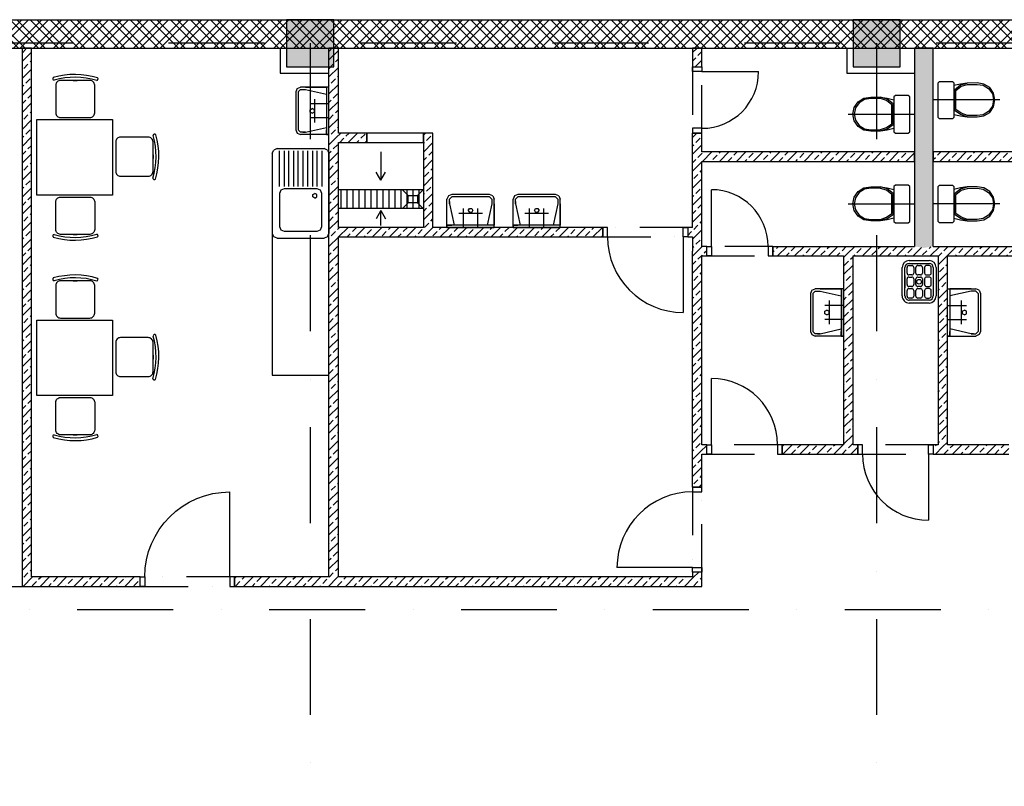
# Model space of a CAD drawing. Units: millimetres. Extents: x -47285 to 413456, y -295400 to 8550.
# Drawn here: x 116925 to 127352, y -116667 to -108550 of the extents above; entities that cross this region are included whole.
import ezdxf

# ---------------------------------------------------------------- set-up
doc = ezdxf.new("R2010")
doc.units = ezdxf.units.MM
doc.header["$LTSCALE"] = 80
doc.linetypes.add('Dashdot', pattern=[25.4, 12.7, -6.35, 0, -6.35])
doc.linetypes.add('Divide2', pattern=[15.875, 6.35, -3.175, 0, -3.175, 0, -3.175])
doc.layers.get('0').update_dxf_attribs({"color": 9})
doc.layers.get('DefPoints').update_dxf_attribs({"color": 95})
for name, color, linetype in [('A-Dveře-G', 8, 'Continuous'), ('A-Otvory-G', 6, 'Continuous'), ('A-SanitaPřísl-G', 8, 'Continuous'), ('A-Steny-Obkl_SL', 3, 'Continuous'), ('A-Stěny-G', 220, 'Continuous'), ('A-Stěny-H', 8, 'Continuous'), ('A-StěnyNad-G', 8, 'Divide2'), ('A-StěnyPod-G', 8, 'Continuous'), ('A-Šrafy-H', 8, 'Continuous'), ('SA_03A_hlavni', 1, 'Continuous'), ('SA_53_sanita', 8, 'Continuous'), ('SA_57_osy', 8, 'Dashdot'), ('TX_61_zariz-kuchyn', 252, 'Continuous')]:
    doc.layers.add(name, color=color, linetype=linetype)

# ---------------------------------------------------------------- blocks, each defined once
blk = doc.blocks.new('splach. nadobka stoj. + nadrzka_P')
at = {"color": 0, "linetype": 'ByBlock'}
for p, q in [((6, 182), (21, 197)), ((6, -186), (6, 182)), ((21, 197), (158, 197)), ((158, 197), (173, 182)), ((173, 182), (173, -186)), ((244, 169), (173, 153)), ((182, 109), (244, 159)), ((182, -111), (182, 109)), ((194, 99), (251, 146)), ((316, 179), (244, 169)), ((244, 159), (316, 179)), ((251, 146), (317, 164)), ((419, 180), (316, 179)), ((317, 164), (419, 165)), ((491, 169), (419, 180)), ((419, 165), (484, 156)), ((484, 156), (541, 121)), ((553, 131), (491, 169)), ((541, 121), (581, 65)), ((594, 71), (553, 131)), ((194, -102), (194, 99)), ((581, 65), (594, 0)), ((594, 0), (581, -65)), ((609, 0), (594, 71)), ((251, -141), (194, -102)), ((581, -65), (541, -121)), ((553, -131), (594, -71)), ((594, -71), (609, 0)), ((21, -201), (6, -186)), ((158, -201), (21, -201)), ((173, -186), (158, -201)), ((173, -153), (244, -169)), ((244, -155), (182, -111)), ((316, -177), (244, -155)), ((244, -169), (316, -179)), ((317, -164), (251, -141)), ((316, -179), (419, -180)), ((419, -165), (317, -164)), ((484, -156), (419, -165)), ((419, -180), (491, -169)), ((541, -121), (484, -156)), ((491, -169), (553, -131))]:
    blk.add_line(p, q, dxfattribs=at)
blk = doc.blocks.new('Hajzl')
at = {"layer": 'DefPoints'}
blk.add_line((703, 0), (0, 0), dxfattribs=at)
at = {"layer": 'A-SanitaPřísl-G', "color": 8, "linetype": 'Continuous', "lineweight": -3}
blk.add_blockref('splach. nadobka stoj. + nadrzka_P', (44, 0), dxfattribs=at)
blk = doc.blocks.new('Vpust_obdel75-100')
for p, q in [((-37.5, 50), (-100, 110)), ((37.5, 50), (100, 110)), ((-37.5, -50), (-100, -110)), ((37.5, -50), (100, -110))]:
    blk.add_line(p, q)
blk.add_lwpolyline([(37.5, 50), (-37.5, 50), (-37.5, -50), (37.5, -50)], close=True)
blk = doc.blocks.new('kuchyn')
at = {"layer": 'TX_61_zariz-kuchyn', "ltscale": 0.1}
for p, q in [((-26487, -393), (-26527, -393)), ((-26507, -393), (-26467, -393)), ((-25663, -1201), (-25663, -1161)), ((-25663, -1181), (-25663, -1221)), ((-26487, -2023), (-26527, -2023)), ((-26507, -2023), (-26467, -2023)), ((-26487, -2515), (-26527, -2515)), ((-26507, -2515), (-26467, -2515)), ((-25663, -3323), (-25663, -3283)), ((-25663, -3303), (-25663, -3343)), ((-26487, -4145), (-26527, -4145)), ((-26507, -4145), (-26467, -4145))]:
    blk.add_line(p, q, dxfattribs=at)
at = {"layer": 'TX_61_zariz-kuchyn'}
for p, q in [((-26892, -808), (-26092, -808)), ((-26892, -1608), (-26892, -808)), ((-26092, -808), (-26092, -1608)), ((-26092, -1608), (-26892, -1608)), ((-26892, -2930), (-26092, -2930)), ((-26892, -3730), (-26892, -2930)), ((-26092, -2930), (-26092, -3730)), ((-26092, -3730), (-26892, -3730))]:
    blk.add_line(p, q, dxfattribs=at)
at = {"layer": 'TX_61_zariz-kuchyn', "ltscale": 0.1}
for points in [[(-26643, -787), (-26331, -787, 0.414214), (-26281, -737), (-26281, -443, 0.414214), (-26331, -393), (-26643, -393, 0.414214), (-26693, -443), (-26693, -737, 0.414214)], [(-26057, -1044), (-26057, -1357, 0.414214), (-26007, -1407), (-25713, -1407, 0.414214), (-25663, -1357), (-25663, -1044, 0.414214), (-25713, -994), (-26007, -994, 0.414214)], [(-26643, -1629), (-26331, -1629, -0.414214), (-26281, -1679), (-26281, -1973, -0.414214), (-26331, -2023), (-26643, -2023, -0.414214), (-26693, -1973), (-26693, -1679, -0.414214)], [(-26643, -2909), (-26331, -2909, 0.414214), (-26281, -2859), (-26281, -2565, 0.414214), (-26331, -2515), (-26643, -2515, 0.414214), (-26693, -2565), (-26693, -2859, 0.414214)], [(-26057, -3166), (-26057, -3479, 0.414214), (-26007, -3529), (-25713, -3529, 0.414214), (-25663, -3479), (-25663, -3166, 0.414214), (-25713, -3116), (-26007, -3116, 0.414214)], [(-26643, -3751), (-26331, -3751, -0.414214), (-26281, -3801), (-26281, -4095, -0.414214), (-26331, -4145), (-26643, -4145, -0.414214), (-26693, -4095), (-26693, -3801, -0.414214)]]:
    blk.add_lwpolyline(points, format="xyb", close=True, dxfattribs=at)
for centre, radius, start, end in [((-26711, -376), 15.4, 118.741, 273.1585), ((-26491, -1159), 829, 73.0804, 105.9497), ((-26491, -1159), 799, 73.0804, 105.9497), ((-26263, -378), 17.8, 285.8806, 40.2802), ((-26430, -1197), 799, 343.0804, 15.9497), ((-25646, -976), 15.4, 28.741, 183.1585), ((-26430, -1197), 829, 343.0804, 15.9497), ((-25648, -1424), 17.8, 195.8806, 310.2802), ((-26711, -2040), 15.4, 86.8415, 241.259), ((-26491, -1256), 829, 254.0503, 286.9196), ((-26491, -1256), 799, 254.0503, 286.9196), ((-26263, -2038), 17.8, 319.7198, 74.1194), ((-26711, -2498), 15.4, 118.741, 273.1585), ((-26491, -3282), 829, 73.0804, 105.9497), ((-26491, -3282), 799, 73.0804, 105.9497), ((-26263, -2500), 17.8, 285.8806, 40.2802), ((-26430, -3319), 799, 343.0804, 15.9497), ((-25646, -3098), 15.4, 28.741, 183.1585), ((-26430, -3319), 829, 343.0804, 15.9497), ((-25648, -3546), 17.8, 195.8806, 310.2802), ((-26711, -4162), 15.4, 86.8415, 241.259), ((-26491, -3378), 799, 254.0503, 286.9196), ((-26263, -4160), 17.8, 319.7198, 74.1194), ((-26491, -3378), 829, 254.0503, 286.9196)]:
    blk.add_arc(centre, radius, start, end, dxfattribs=at)
blk = doc.blocks.new('umyvadlo zavesne (50x35xEH85)_P')
at = {"color": 0, "linetype": 'ByBlock'}
for p, q in [((250, 0), (-250, 0)), ((-250, 0), (-250, -300)), ((-250, 0), (-250, -25)), ((250, 0), (250, -300)), ((250, -25), (250, 0)), ((-250, -25), (-175, -25)), ((-250, -250), (-250, -25)), ((-250, -25), (250, -25)), ((-240, -25), (-200, -25)), ((-225, -250), (-175, -25)), ((-175, -25), (175, -25)), ((225, -250), (175, -25)), ((175, -25), (250, -25)), ((240, -25), (200, -25)), ((250, -25), (250, -250)), ((-12, -157), (-25, -179)), ((-12, -200), (-25, -179)), ((-12, -157), (13, -157)), ((13, -200), (-12, -200)), ((25, -179), (13, -157)), ((25, -179), (13, -200)), ((-250, -250), (-250, -300)), ((-235, -335), (-250, -300)), ((-250, -300), (-250, -300)), ((-225, -300), (-225, -250)), ((-225, -275), (-225, -250)), ((-225, -300), (-225, -275)), ((-200, -325), (-225, -300)), ((225, -300), (200, -325)), ((225, -250), (225, -300)), ((225, -275), (225, -250)), ((225, -275), (225, -300)), ((235, -335), (250, -300)), ((250, -250), (250, -300)), ((250, -300), (250, -300)), ((-235, -335), (-200, -350)), ((-200, -325), (200, -325)), ((-200, -350), (200, -350)), ((-200, -350), (-200, -350)), ((200, -350), (235, -335))]:
    blk.add_line(p, q, dxfattribs=at)
blk = doc.blocks.new('2D-misici baterie_P')
at = {"linetype": 'ByBlock'}
for p, q in [((-75, 0), (-75, -200)), ((75, 0), (75, -200)), ((125, -150), (-125, -150))]:
    blk.add_line(p, q, dxfattribs=at)
blk = doc.blocks.new('vylevka s mrizi (45x36)_P')
at = {"color": 0, "linetype": 'ByBlock'}
for p, q in [((-165, -103), (-165, -133)), ((-85, -83), (-145, -83)), ((-142, -30), (158, -30)), ((-142, -60), (158, -60)), ((-65, -133), (-65, -103)), ((-42, -103), (-42, -133)), ((38, -83), (-22, -83)), ((58, -133), (58, -103)), ((80, -103), (80, -133)), ((160, -83), (100, -83)), ((180, -133), (180, -103)), ((-217, -315), (-217, -105)), ((-187, -315), (-187, -105)), ((-165, -225), (-165, -195)), ((-145, -152), (-85, -152)), ((-145, -175), (-85, -175)), ((-65, -195), (-65, -225)), ((-42, -225), (-42, -195)), ((-22, -152), (38, -152)), ((-22, -175), (38, -175)), ((58, -195), (58, -225)), ((80, -225), (80, -195)), ((100, -152), (160, -152)), ((100, -175), (160, -175)), ((180, -195), (180, -225)), ((203, -105), (203, -315)), ((233, -105), (233, -315)), ((-165, -318), (-165, -287)), ((-85, -245), (-145, -245)), ((-145, -268), (-85, -268)), ((-65, -287), (-65, -318)), ((-42, -318), (-42, -287)), ((38, -245), (-22, -245)), ((-22, -268), (38, -268)), ((58, -287), (58, -318)), ((80, -318), (80, -287)), ((160, -245), (100, -245)), ((100, -268), (160, -268)), ((180, -287), (180, -318)), ((-85, -338), (-145, -338)), ((158, -360), (-142, -360)), ((158, -390), (-142, -390)), ((73, -360), (-57, -360)), ((-57, -360), (73, -360)), ((-57, -360), (-57, -360)), ((38, -338), (-22, -338)), ((73, -360), (73, -360)), ((160, -338), (100, -338))]:
    blk.add_line(p, q, dxfattribs=at)
blk.add_circle((8, -210), 25, dxfattribs=at)
for centre, radius, start, end in [((-142, -105), 75, 90, 180), ((-142, -105), 45, 90, 180), ((-145, -103), 20, 90, 180), ((-85, -103), 20, 0, 90), ((-22, -103), 20, 90, 180), ((38, -103), 20, 0, 90), ((100, -103), 20, 90, 180), ((158, -105), 75, 360, 90), ((158, -105), 45, 0, 90), ((160, -103), 20, 0, 90), ((-145, -133), 20, 180, 270), ((-145, -195), 20, 90, 180), ((-85, -133), 20, 270, 0), ((-85, -195), 20, 360, 90), ((-22, -133), 20, 180, 270), ((-22, -195), 20, 90, 180), ((38, -133), 20, 270, 0), ((38, -195), 20, 360, 90), ((100, -133), 20, 180, 270), ((100, -195), 20, 90, 180), ((160, -133), 20, 270, 0), ((160, -195), 20, 360, 90), ((-145, -225), 20, 180, 270), ((-145, -287), 20, 90, 180), ((-85, -225), 20, 270, 0), ((-85, -287), 20, 0, 90), ((-22, -225), 20, 180, 270), ((-22, -287), 20, 90, 180), ((38, -225), 20, 270, 0), ((38, -287), 20, 0, 90), ((100, -225), 20, 180, 270), ((100, -287), 20, 90, 180), ((160, -225), 20, 270, 0), ((160, -287), 20, 0, 90), ((-142, -315), 75, 180, 270), ((-142, -315), 45, 180, 270), ((-145, -318), 20, 180, 270), ((-85, -318), 20, 270, 360), ((-22, -318), 20, 180, 270), ((38, -318), 20, 270, 360), ((100, -318), 20, 180, 270), ((158, -315), 45, 270, 0), ((158, -315), 75, 270, 0), ((160, -318), 20, 270, 0)]:
    blk.add_arc(centre, radius, start, end, dxfattribs=at)
blk = doc.blocks.new('drez pravouhly+odkap. plocha (95x60xEH87)_P')
at = {"color": 0, "linetype": 'ByBlock'}
for p, q in [((-460, -15), (-425, 0)), ((-425, 0), (-50, 0)), ((-50, 0), (425, 0)), ((460, -15), (425, 0)), ((-460, -15), (-475, -50)), ((-475, -550), (-475, -50)), ((-450, -75), (-75, -75)), ((-35, -90), (-50, -125)), ((0, -75), (-35, -90)), ((350, -75), (0, -75)), ((385, -90), (350, -75)), ((400, -125), (385, -90)), ((460, -15), (475, -50)), ((475, -550), (475, -50)), ((-75, -125), (-450, -125)), ((-450, -175), (-75, -175)), ((-50, -125), (-50, -475)), ((12, -128), (0, -150)), ((12, -172), (0, -150)), ((37, -128), (12, -128)), ((37, -172), (12, -172)), ((50, -150), (37, -128)), ((50, -150), (37, -172)), ((400, -475), (400, -125)), ((-75, -225), (-450, -225)), ((-450, -275), (-75, -275)), ((-75, -325), (-450, -325)), ((-450, -375), (-75, -375)), ((-75, -425), (-450, -425)), ((-450, -475), (-75, -475)), ((-50, -475), (-35, -510)), ((-35, -510), (0, -525)), ((350, -525), (385, -510)), ((385, -510), (400, -475)), ((-475, -550), (-460, -585)), ((-425, -600), (-460, -585)), ((-75, -525), (-450, -525)), ((-425, -600), (-50, -600)), ((-50, -600), (425, -600)), ((0, -525), (350, -525)), ((425, -600), (460, -585)), ((475, -550), (460, -585))]:
    blk.add_line(p, q, dxfattribs=at)

msp = doc.modelspace()

# ---------------------------------------------------------------- hatches: boundary and pattern name
at = {"layer": 'A-Stěny-H', "linetype": 'Continuous', "lineweight": -3}
h = msp.add_hatch(dxfattribs=at)
h.set_pattern_fill('ZDIVO-VYS_PEV', color=8, scale=50, style=0)
h.set_pattern_definition([(45, (0, 0), (-106.06602, 106.06602), []), (45, (70.71, 4e-13), (-106.06602, 106.06602), []), (135, (0, 0), (-106.06602, -106.06602), []), (135, (70.71, 4e-13), (-106.06602, -106.06602), [])])
h.paths.add_polyline_path([(250, -108550), (250, -108850), (1250, -108850), (1250, -108550)], flags=0)
h.paths.add_polyline_path([(3150, -108550), (3150, -108850), (62662.5, -108850), (62662.5, -108550)], flags=0)
h.paths.add_polyline_path([(62662.5, -108550), (62662.5, -108850), (139650, -108850), (139650, -108550)], flags=0)
h.paths.add_polyline_path([(139650, -108550), (139650, -108850), (143750, -108850), (143750, -108550)], flags=0)
h = msp.add_hatch(dxfattribs=at)
h.set_pattern_fill('ANSI33', color=8, scale=20, style=0)
h.paths.add_polyline_path([(116950, -114550), (117050, -114450), (117050, -108850), (116950, -108850)], flags=0)
h = msp.add_hatch(dxfattribs=at)
h.set_pattern_fill('ANSI33', color=8, scale=20, angle=-360, style=0)
h.paths.add_polyline_path([(120300, -110850), (120275, -110800), (120200, -110800), (120200, -114450), (120250, -114475), (120300, -114450)], flags=0)
h.paths.add_polyline_path([(120300, -108850), (120200, -108850), (120200, -109800), (120275, -109800), (120300, -109750)], flags=0)
h.paths.add_polyline_path([(120300, -109850), (120275, -109800), (120200, -109800), (120200, -110800), (120275, -110800), (120300, -110750)], flags=0)
h = msp.add_hatch(dxfattribs=at)
h.set_pattern_fill('ANSI33', color=8, scale=20, style=0)
h.paths.add_polyline_path([(124050, -114450), (124150, -114550), (124150, -114400), (124050, -114400)], flags=0)
h.paths.add_polyline_path([(124050, -113500), (124150, -113500), (124150, -113150), (124125, -113100), (124050, -113100)], flags=0)
h.paths.add_polyline_path([(124050, -113100), (124125, -113100), (124150, -113050), (124150, -111050), (124125, -111000), (124050, -111000)], flags=0)
h.paths.add_polyline_path([(124050, -110000), (124125, -110000), (124150, -109950), (124150, -109750), (124050, -109750)], flags=0)
h.paths.add_polyline_path([(124050, -109050), (124150, -109050), (124150, -108850), (124050, -108850)], flags=0)
h.paths.add_polyline_path([(124050, -111000), (124125, -111000), (124150, -110950), (124150, -110800), (124075, -110800), (124050, -110850)], flags=0)
h.paths.add_polyline_path([(124050, -110750), (124075, -110800), (124150, -110800), (124150, -110050), (124125, -110000), (124050, -110000)], flags=0)
h = msp.add_hatch(dxfattribs=at)
h.set_pattern_fill('HEX', color=8, scale=5, style=0)
h.set_pattern_definition([(360, (-1e-11, 6e-12), (-1e-15, 27.4963), [15.875, -31.75]), (120, (-1e-11, 6e-12), (-23.8124943, -13.74815), [15.875, -31.75]), (60, (15.875, 6e-12), (-23.8124943, 13.74815), [15.875, -31.75])])
h.paths.add_polyline_path([(126400, -110950), (126500, -110966.7), (126600, -110950), (126600, -108850), (126400, -108850)], flags=0)
h = msp.add_hatch(dxfattribs=at)
h.set_pattern_fill('ANSI33', color=8, scale=20, style=0)
h.paths.add_polyline_path([(120600, -109850), (120600, -109750), (120300, -109750), (120275, -109800), (120300, -109850)], flags=0)
h = msp.add_hatch(dxfattribs=at)
h.set_pattern_fill('ANSI33', color=8, scale=20, style=0)
h.paths.add_polyline_path([(121200, -110750), (121250, -110775), (121300, -110750), (121300, -109750), (121200, -109750)], flags=0)
h = msp.add_hatch(dxfattribs=at)
h.set_pattern_fill('ANSI33', color=8, scale=20, angle=-360, style=0)
h.paths.add_polyline_path([(124150, -109950), (124125, -110000), (124150, -110050), (126400, -110050), (126400, -109950)], flags=0)
h = msp.add_hatch(dxfattribs=at)
h.set_pattern_fill('ANSI33', color=8, scale=20, angle=-360, style=0)
h.paths.add_polyline_path([(126600, -109950), (126600, -110050), (128250, -110050), (128275, -110000), (128250, -109950)], flags=0)
h = msp.add_hatch(dxfattribs=at)
h.set_pattern_fill('ANSI33', color=8, scale=20, angle=-5e-07, style=0)
h.paths.add_polyline_path([(124050, -110850), (124075, -110800), (124050, -110750), (124000, -110750), (124000, -110850)], flags=0)
h.paths.add_polyline_path([(123100, -110850), (123100, -110750), (121300, -110750), (121250, -110775), (121250, -110850)], flags=0)
h.paths.add_polyline_path([(121250, -110850), (121250, -110775), (121200, -110750), (120300, -110750), (120275, -110800), (120300, -110850)], flags=0)
h = msp.add_hatch(dxfattribs=at)
h.set_pattern_fill('ANSI33', color=8, scale=20, angle=-6e-07, style=0)
h.paths.add_polyline_path([(126500, -111050), (126500, -110966.7), (126400, -110950), (125700, -110950), (125700, -111025), (125750, -111050)], flags=0)
h.paths.add_polyline_path([(125650, -111050), (125700, -111025), (125700, -110950), (124900, -110950), (124900, -111050)], flags=0)
h.paths.add_polyline_path([(124200, -111050), (124200, -110950), (124150, -110950), (124125, -111000), (124150, -111050)], flags=0)
h.paths.add_polyline_path([(128250, -111050), (128275, -111000), (128250, -110950), (128200, -110950), (128200, -111050)], flags=0)
h.paths.add_polyline_path([(127500, -111050), (127500, -110950), (126700, -110950), (126700, -111025), (126750, -111050)], flags=0)
h.paths.add_polyline_path([(126650, -111050), (126700, -111025), (126700, -110950), (126600, -110950), (126500, -110966.7), (126500, -111050)], flags=0)
h = msp.add_hatch(dxfattribs=at)
h.set_pattern_fill('ANSI33', color=8, scale=20, style=0)
h.paths.add_polyline_path([(125650, -113050), (125700, -113075), (125750, -113050), (125750, -111050), (125700, -111025), (125650, -111050)], flags=0)
h = msp.add_hatch(dxfattribs=at)
h.set_pattern_fill('ANSI33', color=8, scale=20, style=0)
h.paths.add_polyline_path([(126650, -113050), (126700, -113075), (126750, -113050), (126750, -111050), (126700, -111025), (126650, -111050)], flags=0)
h = msp.add_hatch(dxfattribs=at)
h.set_pattern_fill('ANSI33', color=8, scale=20, angle=-6e-08, style=0)
h.paths.add_polyline_path([(125700, -113150), (125700, -113075), (125650, -113050), (125000, -113050), (125000, -113150)], flags=0)
h.paths.add_polyline_path([(124200, -113150), (124200, -113050), (124150, -113050), (124125, -113100), (124150, -113150)], flags=0)
h.paths.add_polyline_path([(128250, -113150), (128275, -113100), (128250, -113050), (128200, -113050), (128200, -113150)], flags=0)
h.paths.add_polyline_path([(127400, -113150), (127400, -113050), (126750, -113050), (126700, -113075), (126700, -113150)], flags=0)
h.paths.add_polyline_path([(126700, -113150), (126700, -113075), (126650, -113050), (126600, -113050), (126600, -113150)], flags=0)
h.paths.add_polyline_path([(125800, -113150), (125800, -113050), (125750, -113050), (125700, -113075), (125700, -113150)], flags=0)
h = msp.add_hatch(dxfattribs=at)
h.set_pattern_fill('ANSI33', color=8, scale=20, angle=-1e-13, style=0)
h.paths.add_polyline_path([(124150, -114550), (124050, -114450), (120300, -114450), (120250, -114475), (120250, -114550)], flags=0)
h.paths.add_polyline_path([(120250, -114550), (120250, -114475), (120200, -114450), (119200, -114450), (119200, -114550)], flags=0)
h.paths.add_polyline_path([(118200, -114550), (118200, -114450), (117050, -114450), (116950, -114550)], flags=0)
at = {"layer": 'A-Šrafy-H', "linetype": 'Continuous', "lineweight": -3}
for points in [[(119750, -108550), (119750, -109050), (120250, -109050), (120250, -108550)], [(125750, -108550), (125750, -109050), (126250, -109050), (126250, -108550)]]:
    msp.add_hatch(color=251, dxfattribs=at).paths.add_polyline_path(points, flags=0)
at = {"layer": 'SA_53_sanita'}
h = msp.add_hatch(dxfattribs=at)
h.set_pattern_fill('ANSI31', color=253, scale=20, angle=45, style=0)
h.set_pattern_definition([(270, (-14800, -231625), (-63.5, -2e-14), [])])
h.paths.add_polyline_path([(121200, -110350), (121200, -110550), (120300, -110550), (120300, -110519.3), (120350.9, -110487.5), (120470.9, -110487.5), (120470.9, -110412.5), (120350.9, -110412.5), (120300, -110380.7), (120300, -110350)])
h.paths.add_polyline_path([(120470.9, -110412.5), (120470.9, -110487.5), (120350.9, -110487.5), (120350.9, -110412.5)], flags=17)
h.paths.add_polyline_path([(120350.9, -110487.5), (120300, -110519.3), (120300, -110380.7), (120350.9, -110412.5)])

# ---------------------------------------------------------------- linework, layer by layer
at = {"layer": 'A-Dveře-G', "color": 8, "linetype": 'Continuous', "lineweight": -3}
for points in [[(124050, -109100), (124050, -109050), (124150, -109050), (124150, -109100)], [(124050, -109700), (124050, -109750), (124150, -109750), (124150, -109700)], [(123150, -110750), (123100, -110750), (123100, -110850), (123150, -110850)], [(123950, -110750), (124000, -110750), (124000, -110850), (123950, -110850)], [(124250, -111050), (124200, -111050), (124200, -110950), (124250, -110950)], [(124850, -111050), (124900, -111050), (124900, -110950), (124850, -110950)], [(124250, -113150), (124200, -113150), (124200, -113050), (124250, -113050)], [(124950, -113150), (125000, -113150), (125000, -113050), (124950, -113050)], [(125850, -113050), (125800, -113050), (125800, -113150), (125850, -113150)], [(126550, -113050), (126600, -113050), (126600, -113150), (126550, -113150)], [(124150, -113550), (124150, -113500), (124050, -113500), (124050, -113550)], [(124150, -114350), (124150, -114400), (124050, -114400), (124050, -114350)], [(118250, -114550), (118200, -114550), (118200, -114450), (118250, -114450)], [(119150, -114550), (119200, -114550), (119200, -114450), (119150, -114450)]]:
    msp.add_lwpolyline(points, close=True, dxfattribs=at)
at = {"layer": 'A-Dveře-G', "color": 8, "linetype": 'Continuous', "lineweight": -3, "extrusion": (-8.35251e-09, -1, 0)}
for points, elevation in [([(124150, 0), (124750, 0)], 109100), ([(124050, 0), (123250, 0)], 114350)]:
    msp.add_lwpolyline(points, dxfattribs=dict(at, elevation=elevation))
at = {"layer": 'A-Dveře-G', "color": 8, "linetype": 'Continuous', "lineweight": -3}
for points in [[(124250, -110950), (124250, -110350)], [(124250, -113050), (124250, -112350)], [(126550, -113150), (126550, -113850)]]:
    msp.add_lwpolyline(points, dxfattribs=at)
at = {"layer": 'A-Dveře-G', "color": 8, "linetype": 'Continuous', "lineweight": -3, "extrusion": (1, -7.98776e-09, 0), "elevation": 123950}
msp.add_lwpolyline([(-110850, 0), (-111650, 0)], dxfattribs=at)
at = {"layer": 'A-Dveře-G', "color": 8, "linetype": 'Continuous', "lineweight": -3, "extrusion": (1, 0, 0), "elevation": 119150}
msp.add_lwpolyline([(-114450, 0), (-113550, 0)], dxfattribs=at)
at = {"layer": 'A-Dveře-G', "color": 8, "linetype": 'Continuous', "lineweight": -3}
for centre, radius, start, end in [((124150, -109100), 600, 270, 360), ((124250, -110950), 600, 360, 90), ((123950, -110850), 800, 180, 270), ((124250, -113050), 700, 360, 90), ((126550, -113150), 700, 180, 270), ((124050, -114350), 800, 90, 180)]:
    msp.add_arc(centre, radius, start, end, dxfattribs=at)
at = {"layer": 'A-Dveře-G', "color": 8, "linetype": 'Continuous', "lineweight": -3, "extrusion": (0, 0, -1)}
msp.add_arc((-119150, -114450), 900, 360, 90, dxfattribs=at)
at = {"layer": 'A-Otvory-G', "linetype": 'Divide2'}
msp.add_line((114250, -114550), (116950, -114550), dxfattribs=at)
at = {"layer": 'A-SanitaPřísl-G'}
for p, q in [((121200, -110350), (120300, -110350)), ((121200, -110550), (120300, -110550)), ((119600, -110815), (119600, -112315)), ((119600, -112315), (120200, -112315))]:
    msp.add_line(p, q, dxfattribs=at)
for points in [[(120750, -109950), (120750, -110250), (120700, -110163.4)], [(120750, -109950), (120750, -110250), (120800, -110163.4)], [(120750, -110730.9), (120750, -110571.6), (120700, -110658.2)], [(120750, -110730.9), (120750, -110571.6), (120800, -110658.2)]]:
    msp.add_lwpolyline(points, dxfattribs=at)
at = {"layer": 'A-Steny-Obkl_SL'}
for points in [[(119685, -108850), (119685, -109115), (120200, -109115)], [(125685, -108850), (125685, -109115), (126400, -109115)]]:
    msp.add_lwpolyline(points, dxfattribs=at)
at = {"layer": 'A-Stěny-G', "color": 220, "linetype": 'Continuous', "lineweight": -3}
for p, q in [((3150, -108550), (139650, -108550)), ((62725, -108850), (139600, -108850)), ((117050, -108850), (116950, -108850)), ((116950, -108850), (116950, -114550)), ((117050, -114450), (117050, -108850)), ((120200, -114450), (120200, -108850)), ((120300, -108850), (120200, -108850)), ((120300, -109750), (120300, -108850)), ((124150, -108850), (124050, -108850)), ((124050, -108850), (124050, -109050)), ((124150, -109050), (124150, -108850)), ((126600, -108850), (126400, -108850)), ((126400, -108850), (126400, -110950)), ((126600, -110950), (126600, -108850)), ((124050, -109050), (124150, -109050)), ((120600, -109750), (120300, -109750)), ((120600, -109850), (120600, -109750)), ((121300, -109750), (121200, -109750)), ((121200, -109750), (121200, -110750)), ((121300, -110750), (121300, -109750)), ((124150, -109750), (124050, -109750)), ((124050, -110750), (124050, -109750)), ((124150, -109950), (124150, -109750)), ((120300, -110750), (120300, -109850)), ((120300, -109850), (120600, -109850)), ((126400, -109950), (124150, -109950)), ((126400, -110050), (126400, -109950)), ((126600, -109950), (126600, -110050)), ((128250, -109950), (126600, -109950)), ((124150, -110950), (124150, -110050)), ((124150, -110050), (126400, -110050)), ((126600, -110050), (128250, -110050)), ((121200, -110750), (120300, -110750)), ((123100, -110750), (121300, -110750)), ((123100, -110850), (123100, -110750)), ((124050, -110750), (124000, -110750)), ((124000, -110750), (124000, -110850)), ((120300, -114450), (120300, -110850)), ((120300, -110850), (123100, -110850)), ((124000, -110850), (124050, -110850)), ((124050, -110850), (124050, -111000)), ((124050, -113500), (124050, -111000)), ((124200, -110950), (124150, -110950)), ((124200, -111050), (124200, -110950)), ((124900, -110950), (126400, -110950)), ((124900, -110950), (124900, -111050)), ((126600, -110950), (127500, -110950)), ((124150, -111050), (124200, -111050)), ((124150, -113050), (124150, -111050)), ((124900, -111050), (125650, -111050)), ((125650, -111050), (125650, -113050)), ((125750, -111050), (126650, -111050)), ((125750, -113050), (125750, -111050)), ((126650, -111050), (126650, -113050)), ((126750, -111050), (127500, -111050)), ((126750, -113050), (126750, -111050)), ((124200, -113050), (124150, -113050)), ((124200, -113150), (124200, -113050)), ((125650, -113050), (125000, -113050)), ((125000, -113050), (125000, -113150)), ((125800, -113050), (125750, -113050)), ((125800, -113150), (125800, -113050)), ((126650, -113050), (126600, -113050)), ((126600, -113050), (126600, -113150)), ((127400, -113050), (126750, -113050)), ((124150, -113500), (124150, -113150)), ((124150, -113150), (124200, -113150)), ((125000, -113150), (125800, -113150)), ((126600, -113150), (127400, -113150)), ((124050, -113500), (124150, -113500)), ((118200, -114450), (117050, -114450)), ((118200, -114550), (118200, -114450)), ((120200, -114450), (119200, -114450)), ((119200, -114450), (119200, -114550)), ((124050, -114450), (120300, -114450)), ((124150, -114400), (124050, -114400)), ((124050, -114400), (124050, -114450)), ((124150, -114550), (124150, -114400)), ((116950, -114550), (118200, -114550)), ((119200, -114550), (124150, -114550))]:
    msp.add_line(p, q, dxfattribs=at)
at = {"layer": 'A-StěnyNad-G', "color": 8, "linetype": 'Divide2', "lineweight": -3}
for p, q in [((124050, -109050), (124050, -109750)), ((124150, -109750), (124150, -109050)), ((124000, -110750), (123100, -110750)), ((123100, -110850), (124000, -110850)), ((124900, -110950), (124200, -110950)), ((124200, -111050), (124900, -111050)), ((125000, -113050), (124200, -113050)), ((126600, -113050), (125800, -113050)), ((124200, -113150), (125000, -113150)), ((125800, -113150), (126600, -113150)), ((124050, -113500), (124050, -114400)), ((124150, -114400), (124150, -113500)), ((119200, -114450), (118200, -114450)), ((118200, -114550), (119200, -114550))]:
    msp.add_line(p, q, dxfattribs=at)
at = {"layer": 'A-StěnyPod-G', "color": 8, "linetype": 'Continuous', "lineweight": -3}
for p, q in [((121200, -109750), (120600, -109750)), ((120600, -109750), (120600, -109850)), ((121200, -109850), (121200, -109750)), ((120600, -109850), (121200, -109850))]:
    msp.add_line(p, q, dxfattribs=at)
at = {"layer": 'SA_03A_hlavni', "color": 7, "linetype": 'Continuous', "lineweight": -3}
for p, q in [((119750, -108550), (119750, -109050)), ((120250, -108550), (119750, -108550)), ((120250, -109050), (120250, -108550)), ((125750, -108550), (125750, -109050)), ((126250, -108550), (125750, -108550)), ((126250, -109050), (126250, -108550)), ((119750, -109050), (120250, -109050)), ((125750, -109050), (126250, -109050))]:
    msp.add_line(p, q, dxfattribs=at)
at = {"layer": 'SA_57_osy'}
for p, q in [((150000, -108800), (-6000, -108800)), ((120000, -108800), (120000, -156800)), ((126000, -108800), (126000, -156800)), ((147000, -114800), (-3000, -114800)), ((147000, -114800), (-3000, -114800))]:
    msp.add_line(p, q, dxfattribs=at)

# ---------------------------------------------------------------- block references
at = {"layer": 'A-SanitaPřísl-G', "color": 8, "linetype": 'Continuous', "lineweight": -3}
for name, p, rotation in [('umyvadlo zavesne (50x35xEH85)_P', (120200, -109515), 269.9999999999999), ('2D-misici baterie_P', (120200, -109515), 269.9999999999996), ('drez pravouhly+odkap. plocha (95x60xEH87)_P', (120200, -110390), 270), ('umyvadlo zavesne (50x35xEH85)_P', (121700, -110750), 180), ('umyvadlo zavesne (50x35xEH85)_P', (122400, -110750), 180), ('2D-misici baterie_P', (121700, -110750), 180), ('2D-misici baterie_P', (122400, -110750), 180), ('vylevka s mrizi (45x36)_P', (126660, -111317.4), 269.9999999999999), ('umyvadlo zavesne (50x35xEH85)_P', (125650, -111650), 269.9999999999999), ('2D-misici baterie_P', (125650, -111650), 269.9999999999997)]:
    msp.add_blockref(name, p, dxfattribs=dict(at, rotation=rotation))
at = {"layer": 'A-SanitaPřísl-G', "xscale": -1, "rotation": 90}
msp.add_blockref('Vpust_obdel75-100', (121087.5, -110450), dxfattribs=at)
at = {"layer": 'A-SanitaPřísl-G', "color": 8, "linetype": 'Continuous', "lineweight": -3, "extrusion": (0, 0, -1), "zscale": -1}
for name, rotation in [('umyvadlo zavesne (50x35xEH85)_P', 269.9999999999999), ('2D-misici baterie_P', 269.9999999999997)]:
    msp.add_blockref(name, (-126750, -111650), dxfattribs=dict(at, rotation=rotation))
at = {"layer": 'SA_53_sanita'}
msp.add_blockref('Hajzl', (126600, -109400), dxfattribs=at)
at = {"layer": 'SA_53_sanita', "xscale": -1}
for p, rotation in [((126400, -109550), 359.9999986175382), ((126400, -110500), 359.9999986175357)]:
    msp.add_blockref('Hajzl', p, dxfattribs=dict(at, rotation=rotation))
at = {"layer": 'SA_53_sanita', "rotation": 1.624184149075037e-07}
msp.add_blockref('Hajzl', (126600, -110500), dxfattribs=at)
at = {"layer": 'TX_61_zariz-kuchyn'}
msp.add_blockref('kuchyn', (144000, -108800), dxfattribs=at)

doc.saveas('drawing.dxf')
